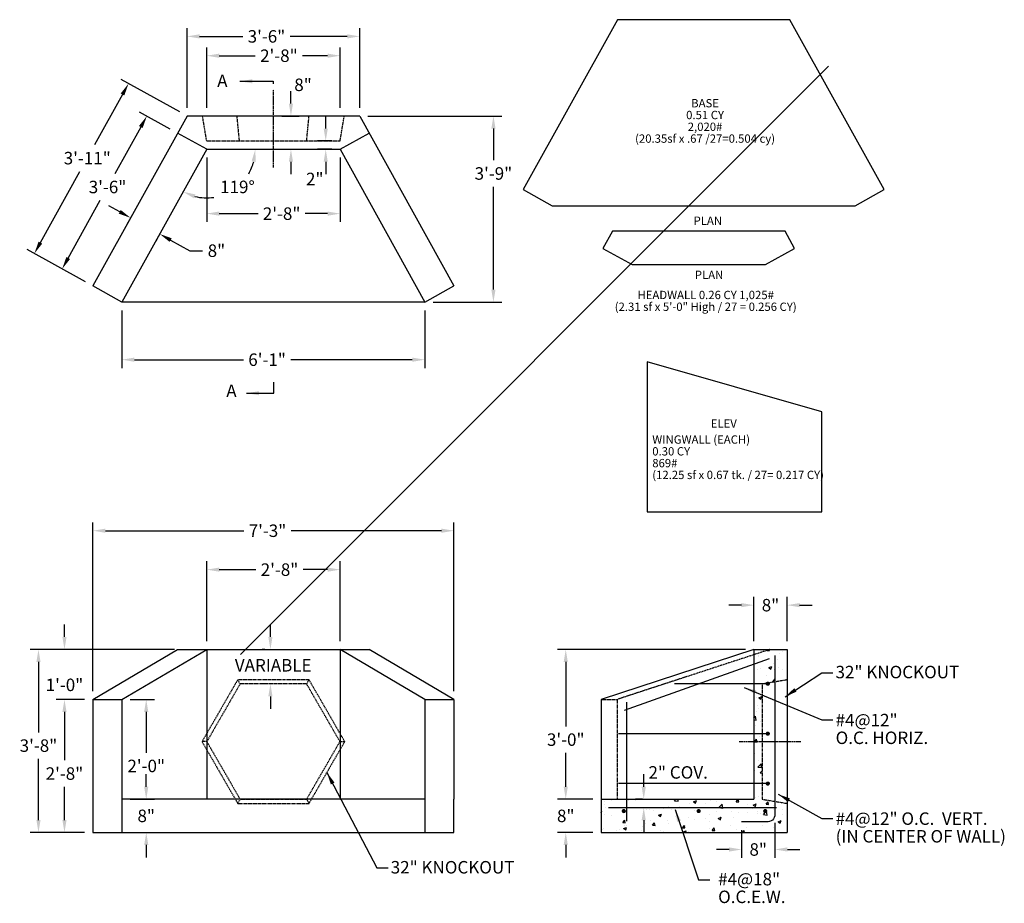
# Model space of a CAD drawing. Extents: x 465 to 702, y 215 to 427.
import ezdxf

# ---------------------------------------------------------------- set-up
doc = ezdxf.new("R2010")
doc.units = 0
doc.header["$LTSCALE"] = 0.5
doc.header["$MEASUREMENT"] = 0
doc.linetypes.add('CENTER2', pattern=[1.125, 0.75, -0.125, 0.125, -0.125])
doc.linetypes.add('HIDDEN', pattern=[0.375, 0.25, -0.125])
doc.layers.get('Defpoints').update_dxf_attribs({"linetype": 'CONTINUOUS'})
for name, color, linetype in [('CONCRETE', 3, 'CONTINUOUS'), ('DIM', 4, 'CONTINUOUS'), ('HATCH', 8, 'CONTINUOUS'), ('REBAR', 1, 'CONTINUOUS')]:
    doc.layers.add(name, color=color, linetype=linetype)
doc.layers.add('NOPLOT', color=10, linetype='CONTINUOUS', plot=False)
doc.styles.add('ROMANS', font='tahoma.ttf')
doc.styles.add('TINY', font='tahoma.ttf')
doc.dimstyles.new('AR-32', dxfattribs={"dimscale": 32, "dimtxt": 0.09375, "dimasz": 0.09375, "dimexe": 0.0625, "dimexo": 0.0625, "dimgap": 0.050781, "dimtad": 0, "dimtih": 1, "dimtoh": 1, "dimdec": 0, "dimzin": 3, "dimdsep": 46, "dimlunit": 4, "dimtxsty": 'ROMANS', "dimcen": 0, "dimclrt": 256, "dimadec": 0, "dimazin": 0, "dimtfac": 1, "dimtdec": 0, "dimtofl": 0, "dimtmove": 0, "dimatfit": 3, "dimfxl": 1, "dimtolj": 1, "dimtzin": 0, "dimarcsym": 0})

# ---------------------------------------------------------------- blocks, each defined once
blk = doc.blocks.new('*D32')
at = {"layer": 'Defpoints', "color": 0, "transparency": 16777216}
for p in [(526.15, 404.19), (530.38, 404.19), (526.15, 396.19)]:
    blk.add_point(p, dxfattribs=at)
at = {"layer": 'DIM', "color": 0, "lineweight": -2, "transparency": 16777216}
for p, q in [((530.38, 407.19), (530.38, 410.19)), ((528.15, 404.19), (532.38, 404.19)), ((528.15, 396.19), (532.38, 396.19)), ((530.38, 393.19), (530.38, 390.19))]:
    blk.add_line(p, q, dxfattribs=at)
at = {"layer": 'DIM', "color": 0, "transparency": 16777216}
for points in [[(529.88, 407.19), (530.88, 407.19), (530.38, 404.19)], [(529.88, 393.19), (530.88, 393.19), (530.38, 396.19)]]:
    blk.add_solid(points, dxfattribs=at)
at = {"layer": 'DIM', "transparency": 16777216, "insert": (533.28, 411.69), "char_height": 3, "attachment_point": 5, "style": 'ROMANS'}
blk.add_mtext('\\A1;8"', dxfattribs=at)
blk = doc.blocks.new('*D33')
at = {"layer": 'Defpoints', "color": 0, "transparency": 16777216}
for p in [(546.9, 423.33), (505.4, 404.19), (546.9, 404.19)]:
    blk.add_point(p, dxfattribs=at)
at = {"layer": 'DIM', "color": 0, "lineweight": -2, "transparency": 16777216}
for p, q in [((505.4, 406.19), (505.4, 425.33)), ((546.9, 406.19), (546.9, 425.33)), ((508.4, 423.33), (518.81, 423.33)), ((543.9, 423.33), (530.17, 423.33))]:
    blk.add_line(p, q, dxfattribs=at)
at = {"layer": 'DIM', "color": 0, "transparency": 16777216}
for points in [[(508.4, 423.83), (508.4, 422.83), (505.4, 423.33)], [(543.9, 423.83), (543.9, 422.83), (546.9, 423.33)]]:
    blk.add_solid(points, dxfattribs=at)
at = {"layer": 'DIM', "transparency": 16777216, "insert": (524.49, 423.33), "char_height": 3, "attachment_point": 5, "style": 'ROMANS'}
blk.add_mtext('\\A1;3\'-6"', dxfattribs=at)
blk = doc.blocks.new('*D34')
at = {"layer": 'Defpoints', "color": 0, "transparency": 16777216}
for p in [(489.75, 239.97), (495.58, 239.97), (482.76, 231.97)]:
    blk.add_point(p, dxfattribs=at)
at = {"layer": 'DIM', "color": 0, "lineweight": -2, "transparency": 16777216}
for p, q in [((495.58, 242.97), (495.58, 245.97)), ((491.75, 239.97), (497.58, 239.97)), ((484.76, 231.97), (497.58, 231.97)), ((495.58, 228.97), (495.58, 225.97))]:
    blk.add_line(p, q, dxfattribs=at)
at = {"layer": 'DIM', "color": 0, "transparency": 16777216}
for points in [[(495.08, 242.97), (496.08, 242.97), (495.58, 239.97)], [(495.08, 228.97), (496.08, 228.97), (495.58, 231.97)]]:
    blk.add_solid(points, dxfattribs=at)
at = {"layer": 'DIM', "transparency": 16777216, "insert": (495.58, 235.97), "char_height": 3, "attachment_point": 5, "style": 'ROMANS'}
blk.add_mtext('\\A1;8"', dxfattribs=at)
blk = doc.blocks.new('*D35')
at = {"layer": 'Defpoints', "color": 0, "transparency": 16777216}
for p in [(482.76, 263.97), (475.92, 231.97), (482.76, 231.97)]:
    blk.add_point(p, dxfattribs=at)
at = {"layer": 'DIM', "color": 0, "lineweight": -2, "transparency": 16777216}
for p, q in [((480.76, 263.97), (473.92, 263.97)), ((475.92, 260.97), (475.92, 249.33)), ((475.92, 234.97), (475.92, 242.94)), ((480.76, 231.97), (473.92, 231.97))]:
    blk.add_line(p, q, dxfattribs=at)
at = {"layer": 'DIM', "color": 0, "transparency": 16777216}
for points in [[(475.42, 260.97), (476.42, 260.97), (475.92, 263.97)], [(475.42, 234.97), (476.42, 234.97), (475.92, 231.97)]]:
    blk.add_solid(points, dxfattribs=at)
at = {"layer": 'DIM', "transparency": 16777216, "insert": (475.92, 246.14), "char_height": 3, "attachment_point": 5, "style": 'ROMANS'}
blk.add_mtext('\\A1;2\'-8"', dxfattribs=at)
blk = doc.blocks.new('*D36')
at = {"layer": 'Defpoints', "color": 0, "transparency": 16777216}
for p in [(504.36, 275.97), (469.67, 231.97), (482.76, 231.97)]:
    blk.add_point(p, dxfattribs=at)
at = {"layer": 'DIM', "color": 0, "lineweight": -2, "transparency": 16777216}
for p, q in [((502.36, 275.97), (467.67, 275.97)), ((469.67, 272.97), (469.67, 256.05)), ((469.67, 234.97), (469.67, 249.66)), ((480.76, 231.97), (467.67, 231.97))]:
    blk.add_line(p, q, dxfattribs=at)
at = {"layer": 'DIM', "color": 0, "transparency": 16777216}
for points in [[(469.17, 272.97), (470.17, 272.97), (469.67, 275.97)], [(469.17, 234.97), (470.17, 234.97), (469.67, 231.97)]]:
    blk.add_solid(points, dxfattribs=at)
at = {"layer": 'DIM', "transparency": 16777216, "insert": (469.67, 252.86), "char_height": 3, "attachment_point": 5, "style": 'ROMANS'}
blk.add_mtext('\\A1;3\'-8"', dxfattribs=at)
blk = doc.blocks.new('*D37')
at = {"layer": 'Defpoints', "color": 0, "transparency": 16777216}
for p in [(569.55, 304.51), (482.76, 263.97), (569.55, 263.97)]:
    blk.add_point(p, dxfattribs=at)
at = {"layer": 'DIM', "color": 0, "lineweight": -2, "transparency": 16777216}
for p, q in [((482.76, 265.97), (482.76, 306.51)), ((569.55, 265.97), (569.55, 306.51)), ((485.76, 304.51), (519.07, 304.51)), ((566.55, 304.51), (530.42, 304.51))]:
    blk.add_line(p, q, dxfattribs=at)
at = {"layer": 'DIM', "color": 0, "transparency": 16777216}
for points in [[(485.76, 305.01), (485.76, 304.01), (482.76, 304.51)], [(566.55, 305.01), (566.55, 304.01), (569.55, 304.51)]]:
    blk.add_solid(points, dxfattribs=at)
at = {"layer": 'DIM', "transparency": 16777216, "insert": (524.74, 304.51), "char_height": 3, "attachment_point": 5, "style": 'ROMANS'}
blk.add_mtext('\\A1;7\'-3"', dxfattribs=at)
blk = doc.blocks.new('*D38')
at = {"layer": 'Defpoints', "color": 0, "transparency": 16777216}
for p in [(542.19, 295.16), (510.15, 275.97), (542.19, 275.97)]:
    blk.add_point(p, dxfattribs=at)
at = {"layer": 'DIM', "color": 0, "lineweight": -2, "transparency": 16777216}
for p, q in [((510.15, 277.97), (510.15, 297.16)), ((542.19, 277.97), (542.19, 297.16)), ((513.15, 295.16), (521.97, 295.16)), ((539.19, 295.16), (533.3, 295.16))]:
    blk.add_line(p, q, dxfattribs=at)
at = {"layer": 'DIM', "color": 0, "transparency": 16777216}
for points in [[(513.15, 295.66), (513.15, 294.66), (510.15, 295.16)], [(539.19, 295.66), (539.19, 294.66), (542.19, 295.16)]]:
    blk.add_solid(points, dxfattribs=at)
at = {"layer": 'DIM', "transparency": 16777216, "insert": (527.63, 295.16), "char_height": 3, "attachment_point": 5, "style": 'ROMANS'}
blk.add_mtext('\\A1;2\'-8"', dxfattribs=at)
blk = doc.blocks.new('*D39')
at = {"layer": 'Defpoints', "color": 0, "transparency": 16777216}
for p in [(489.75, 359.46), (562.55, 359.46), (562.55, 345.62)]:
    blk.add_point(p, dxfattribs=at)
at = {"layer": 'DIM', "color": 0, "lineweight": -2, "transparency": 16777216}
for p, q in [((489.75, 357.46), (489.75, 343.62)), ((562.55, 357.46), (562.55, 343.62)), ((492.75, 345.62), (518.95, 345.62)), ((559.55, 345.62), (530.33, 345.62))]:
    blk.add_line(p, q, dxfattribs=at)
at = {"layer": 'DIM', "color": 0, "transparency": 16777216}
for points in [[(492.75, 346.12), (492.75, 345.12), (489.75, 345.62)], [(559.55, 346.12), (559.55, 345.12), (562.55, 345.62)]]:
    blk.add_solid(points, dxfattribs=at)
at = {"layer": 'DIM', "transparency": 16777216, "insert": (524.64, 345.62), "char_height": 3, "attachment_point": 5, "style": 'ROMANS'}
blk.add_mtext('\\A1;6\'-1"', dxfattribs=at)
blk = doc.blocks.new('*D40')
at = {"layer": 'Defpoints', "color": 0, "transparency": 16777216}
for p in [(546.9, 404.19), (562.55, 359.46), (579.06, 359.46)]:
    blk.add_point(p, dxfattribs=at)
at = {"layer": 'DIM', "color": 0, "lineweight": -2, "transparency": 16777216}
for p, q in [((548.9, 404.19), (581.06, 404.19)), ((579.06, 401.19), (579.06, 393.57)), ((579.06, 362.46), (579.06, 387.19)), ((564.55, 359.46), (581.06, 359.46))]:
    blk.add_line(p, q, dxfattribs=at)
at = {"layer": 'DIM', "color": 0, "transparency": 16777216}
for points in [[(578.56, 401.19), (579.56, 401.19), (579.06, 404.19)], [(578.56, 362.46), (579.56, 362.46), (579.06, 359.46)]]:
    blk.add_solid(points, dxfattribs=at)
at = {"layer": 'DIM', "transparency": 16777216, "insert": (579.06, 390.38), "char_height": 3, "attachment_point": 5, "style": 'ROMANS'}
blk.add_mtext('\\A1;3\'-9"', dxfattribs=at)
blk = doc.blocks.new('*D41')
at = {"layer": 'Defpoints', "color": 0, "transparency": 16777216}
for p in [(596.45, 275.97), (641.68, 275.97), (604.95, 239.97)]:
    blk.add_point(p, dxfattribs=at)
at = {"layer": 'DIM', "color": 0, "lineweight": -2, "transparency": 16777216}
for p, q in [((639.68, 275.97), (594.45, 275.97)), ((596.45, 272.97), (596.45, 257.49)), ((596.45, 242.97), (596.45, 251.12)), ((602.95, 239.97), (594.45, 239.97))]:
    blk.add_line(p, q, dxfattribs=at)
at = {"layer": 'DIM', "color": 0, "transparency": 16777216}
for points in [[(595.95, 272.97), (596.95, 272.97), (596.45, 275.97)], [(595.95, 242.97), (596.95, 242.97), (596.45, 239.97)]]:
    blk.add_solid(points, dxfattribs=at)
at = {"layer": 'DIM', "transparency": 16777216, "insert": (596.45, 254.3), "char_height": 3, "attachment_point": 5, "style": 'ROMANS'}
blk.add_mtext('\\A1;3\'-0"', dxfattribs=at)
blk = doc.blocks.new('*D42')
at = {"layer": 'Defpoints', "color": 0, "transparency": 16777216}
for p in [(510.12, 418.69), (510.12, 404.14), (542.19, 404.14)]:
    blk.add_point(p, dxfattribs=at)
at = {"layer": 'DIM', "color": 0, "lineweight": -2, "transparency": 16777216}
for p, q in [((510.12, 406.14), (510.12, 420.69)), ((542.19, 406.14), (542.19, 420.69)), ((513.12, 418.69), (521.81, 418.69)), ((539.19, 418.69), (533.14, 418.69))]:
    blk.add_line(p, q, dxfattribs=at)
at = {"layer": 'DIM', "color": 0, "transparency": 16777216}
for points in [[(513.12, 419.19), (513.12, 418.19), (510.12, 418.69)], [(539.19, 419.19), (539.19, 418.19), (542.19, 418.69)]]:
    blk.add_solid(points, dxfattribs=at)
at = {"layer": 'DIM', "transparency": 16777216, "insert": (527.48, 418.69), "char_height": 3, "attachment_point": 5, "style": 'ROMANS'}
blk.add_mtext('\\A1;2\'-8"', dxfattribs=at)
blk = doc.blocks.new('*D43')
at = {"layer": 'Defpoints', "color": 0, "transparency": 16777216}
for p in [(489.75, 263.97), (489.75, 239.97), (495.58, 239.97)]:
    blk.add_point(p, dxfattribs=at)
at = {"layer": 'DIM', "color": 0, "lineweight": -2, "transparency": 16777216}
for p, q in [((491.75, 263.97), (497.58, 263.97)), ((495.58, 260.97), (495.58, 251.16)), ((495.58, 242.97), (495.58, 244.78)), ((491.75, 239.97), (497.58, 239.97))]:
    blk.add_line(p, q, dxfattribs=at)
at = {"layer": 'DIM', "color": 0, "transparency": 16777216}
for points in [[(495.08, 260.97), (496.08, 260.97), (495.58, 263.97)], [(495.08, 242.97), (496.08, 242.97), (495.58, 239.97)]]:
    blk.add_solid(points, dxfattribs=at)
at = {"layer": 'DIM', "transparency": 16777216, "insert": (495.58, 247.97), "char_height": 3, "attachment_point": 5, "style": 'ROMANS'}
blk.add_mtext('\\A1;2\'-0"', dxfattribs=at)
blk = doc.blocks.new('*D44')
at = {"layer": 'Defpoints', "color": 0, "transparency": 16777216}
for p in [(503.12, 400.07), (475.36, 367.43), (482.76, 363.34)]:
    blk.add_point(p, dxfattribs=at)
at = {"layer": 'DIM', "color": 0, "lineweight": -2, "transparency": 16777216}
for p, q in [((501.37, 401.04), (493.98, 405.14)), ((494.27, 401.54), (488.05, 390.32)), ((476.82, 370.06), (484.51, 383.94)), ((481.01, 364.31), (473.61, 368.4))]:
    blk.add_line(p, q, dxfattribs=at)
at = {"layer": 'DIM', "color": 0, "transparency": 16777216}
for points in [[(493.83, 401.79), (494.71, 401.3), (495.73, 404.17)], [(476.38, 370.3), (477.26, 369.82), (475.36, 367.43)]]:
    blk.add_solid(points, dxfattribs=at)
at = {"layer": 'DIM', "transparency": 16777216, "insert": (486.28, 387.13), "char_height": 3, "attachment_point": 5, "style": 'ROMANS'}
blk.add_mtext('\\A1;3\'-6"', dxfattribs=at)
blk = doc.blocks.new('*D45')
at = {"layer": 'Defpoints', "color": 0, "transparency": 16777216}
for p in [(505.4, 404.19), (468.68, 371.14), (482.76, 363.34)]:
    blk.add_point(p, dxfattribs=at)
at = {"layer": 'DIM', "color": 0, "lineweight": -2, "transparency": 16777216}
for p, q in [((503.65, 405.16), (489.58, 412.96)), ((489.88, 409.37), (483.16, 397.26)), ((470.14, 373.76), (479.63, 390.88)), ((481.01, 364.31), (466.93, 372.11))]:
    blk.add_line(p, q, dxfattribs=at)
at = {"layer": 'DIM', "color": 0, "transparency": 16777216}
for points in [[(489.44, 409.61), (490.31, 409.13), (491.33, 411.99)], [(469.7, 374), (470.58, 373.52), (468.68, 371.14)]]:
    blk.add_solid(points, dxfattribs=at)
at = {"layer": 'DIM', "transparency": 16777216, "insert": (481.4, 394.07), "char_height": 3, "attachment_point": 5, "style": 'ROMANS'}
blk.add_mtext('\\A1;3\'-11"', dxfattribs=at)
blk = doc.blocks.new('*D46')
at = {"layer": 'Defpoints', "color": 0, "transparency": 16777216}
for p in [(492.94, 381.7), (491.83, 379.71), (499.93, 377.82)]:
    blk.add_point(p, dxfattribs=at)
at = {"layer": 'DIM', "color": 0, "lineweight": -2, "transparency": 16777216}
for p, q in [((489.21, 381.16), (486.59, 382.62)), ((491.97, 379.95), (490.86, 377.96)), ((498.97, 376.07), (497.86, 374.08)), ((501.45, 374.38), (506.07, 371.82)), ((506.07, 371.82), (509.07, 371.82))]:
    blk.add_line(p, q, dxfattribs=at)
at = {"layer": 'DIM', "color": 0, "transparency": 16777216}
for points in [[(489.45, 381.6), (488.97, 380.73), (491.83, 379.71)], [(501.7, 374.81), (501.21, 373.94), (498.83, 375.83)]]:
    blk.add_solid(points, dxfattribs=at)
at = {"layer": 'DIM', "transparency": 16777216, "insert": (512.46, 371.82), "char_height": 3, "attachment_point": 5, "style": 'ROMANS'}
blk.add_mtext('\\A1;8"', dxfattribs=at)
blk = doc.blocks.new('*D47')
at = {"layer": 'Defpoints', "color": 0, "transparency": 16777216}
for p in [(475.92, 275.97), (503.12, 275.97), (482.76, 263.97)]:
    blk.add_point(p, dxfattribs=at)
at = {"layer": 'DIM', "color": 0, "lineweight": -2, "transparency": 16777216}
for p, q in [((475.92, 278.97), (475.92, 281.97)), ((501.12, 275.97), (473.92, 275.97)), ((480.76, 263.97), (473.92, 263.97)), ((475.92, 260.97), (475.92, 257.97))]:
    blk.add_line(p, q, dxfattribs=at)
at = {"layer": 'DIM', "color": 0, "transparency": 16777216}
for points in [[(475.42, 278.97), (476.42, 278.97), (475.92, 275.97)], [(475.42, 260.97), (476.42, 260.97), (475.92, 263.97)]]:
    blk.add_solid(points, dxfattribs=at)
at = {"layer": 'DIM', "transparency": 16777216, "insert": (475.92, 267.46), "char_height": 3, "attachment_point": 5, "style": 'ROMANS'}
blk.add_mtext('\\A1;1\'-0"', dxfattribs=at)
blk = doc.blocks.new('*D48')
at = {"layer": 'Defpoints', "color": 0, "transparency": 16777216}
for p in [(616.94, 239.97), (615.2, 237.92), (616.51, 237.92)]:
    blk.add_point(p, dxfattribs=at)
at = {"layer": 'DIM', "color": 0, "lineweight": -2, "transparency": 16777216}
for p, q in [((615.2, 242.97), (615.2, 245.97)), ((614.94, 239.97), (613.2, 239.97)), ((614.51, 237.92), (613.2, 237.92)), ((615.2, 234.92), (615.2, 231.92))]:
    blk.add_line(p, q, dxfattribs=at)
at = {"layer": 'DIM', "color": 0, "transparency": 16777216}
for points in [[(614.7, 242.97), (615.7, 242.97), (615.2, 239.97)], [(614.7, 234.92), (615.7, 234.92), (615.2, 237.92)]]:
    blk.add_solid(points, dxfattribs=at)
at = {"layer": 'DIM', "transparency": 16777216, "insert": (623.48, 246.42), "char_height": 3, "attachment_point": 5, "style": 'ROMANS'}
blk.add_mtext('\\A1;2" COV.', dxfattribs=at)
blk = doc.blocks.new('*D49')
at = {"layer": 'Defpoints', "color": 0, "transparency": 16777216}
for p in [(641.68, 286.62), (641.68, 275.97), (649.68, 275.97)]:
    blk.add_point(p, dxfattribs=at)
at = {"layer": 'DIM', "color": 0, "lineweight": -2, "transparency": 16777216}
for p, q in [((638.68, 286.62), (635.68, 286.62)), ((641.68, 277.97), (641.68, 288.62)), ((649.68, 277.97), (649.68, 288.62)), ((652.68, 286.62), (655.68, 286.62))]:
    blk.add_line(p, q, dxfattribs=at)
at = {"layer": 'DIM', "color": 0, "transparency": 16777216}
for points in [[(638.68, 287.12), (638.68, 286.12), (641.68, 286.62)], [(652.68, 287.12), (652.68, 286.12), (649.68, 286.62)]]:
    blk.add_solid(points, dxfattribs=at)
at = {"layer": 'DIM', "transparency": 16777216, "insert": (645.68, 286.62), "char_height": 3, "attachment_point": 5, "style": 'ROMANS'}
blk.add_mtext('\\A1;8"', dxfattribs=at)
blk = doc.blocks.new('*D50')
at = {"layer": 'Defpoints', "color": 0, "transparency": 16777216}
for p in [(596.45, 239.97), (604.95, 239.97), (604.95, 231.97)]:
    blk.add_point(p, dxfattribs=at)
at = {"layer": 'DIM', "color": 0, "lineweight": -2, "transparency": 16777216}
for p, q in [((596.45, 242.97), (596.45, 245.97)), ((602.95, 239.97), (594.45, 239.97)), ((602.95, 231.97), (594.45, 231.97)), ((596.45, 228.97), (596.45, 225.97))]:
    blk.add_line(p, q, dxfattribs=at)
at = {"layer": 'DIM', "color": 0, "transparency": 16777216}
for points in [[(595.95, 242.97), (596.95, 242.97), (596.45, 239.97)], [(595.95, 228.97), (596.95, 228.97), (596.45, 231.97)]]:
    blk.add_solid(points, dxfattribs=at)
at = {"layer": 'DIM', "transparency": 16777216, "insert": (596.45, 235.97), "char_height": 3, "attachment_point": 5, "style": 'ROMANS'}
blk.add_mtext('\\A1;8"', dxfattribs=at)
blk = doc.blocks.new('*D51')
at = {"layer": 'Defpoints', "color": 0, "transparency": 16777216}
for p in [(638.72, 234.5), (646.73, 236.32), (638.72, 227.89)]:
    blk.add_point(p, dxfattribs=at)
at = {"layer": 'DIM', "color": 0, "lineweight": -2, "transparency": 16777216}
for p, q in [((638.72, 232.5), (638.72, 225.89)), ((646.73, 234.32), (646.73, 225.89)), ((635.72, 227.89), (632.72, 227.89)), ((649.73, 227.89), (652.73, 227.89))]:
    blk.add_line(p, q, dxfattribs=at)
at = {"layer": 'DIM', "color": 0, "transparency": 16777216}
for points in [[(635.72, 228.39), (635.72, 227.39), (638.72, 227.89)], [(649.73, 228.39), (649.73, 227.39), (646.73, 227.89)]]:
    blk.add_solid(points, dxfattribs=at)
at = {"layer": 'DIM', "transparency": 16777216, "insert": (642.73, 227.89), "char_height": 3, "attachment_point": 5, "style": 'ROMANS'}
blk.add_mtext('\\A1;8"', dxfattribs=at)
blk = doc.blocks.new('*D53')
at = {"layer": 'Defpoints', "color": 0, "transparency": 16777216}
for p in [(525.44, 275.97), (526.11, 275.97), (526.15, 267.68)]:
    blk.add_point(p, dxfattribs=at)
at = {"layer": 'DIM', "color": 0, "lineweight": -2, "transparency": 16777216}
for p, q in [((525.44, 278.97), (525.44, 281.97)), ((524.11, 275.97), (523.44, 275.97)), ((524.15, 267.68), (523.44, 267.68)), ((525.44, 264.68), (525.44, 261.68))]:
    blk.add_line(p, q, dxfattribs=at)
at = {"layer": 'DIM', "color": 0, "transparency": 16777216}
for points in [[(524.94, 278.97), (525.94, 278.97), (525.44, 275.97)], [(524.94, 264.68), (525.94, 264.68), (525.44, 267.68)]]:
    blk.add_solid(points, dxfattribs=at)
at = {"layer": 'DIM', "transparency": 16777216, "insert": (526.11, 272.17), "char_height": 3, "attachment_point": 5, "style": 'ROMANS'}
blk.add_mtext('\\A1;VARIABLE', dxfattribs=at)
blk = doc.blocks.new('*D54')
at = {"layer": 'Defpoints', "color": 0, "transparency": 16777216}
for p in [(510.12, 396.19), (510.12, 396.19), (542.19, 396.19), (512.28, 384.71), (489.75, 359.46)]:
    blk.add_point(p, dxfattribs=at)
at = {"layer": 'DIM', "color": 0, "lineweight": -2, "transparency": 16777216}
for start, end in [(329.909, 345.2429), (255.7571, 278.6166)]:
    blk.add_arc((510.12, 396.19), 11.68, start, end, dxfattribs=at)
at = {"layer": 'DIM', "color": 0, "transparency": 16777216}
for points in [[(520.91, 393.28), (521.91, 393.15), (521.8, 396.19)], [(507.06, 384.41), (507.43, 385.34), (504.45, 385.98)]]:
    blk.add_solid(points, dxfattribs=at)
at = {"layer": 'DIM', "transparency": 16777216, "insert": (517.51, 387.15), "char_height": 3, "attachment_point": 5, "style": 'ROMANS'}
blk.add_mtext('\\A1;119°', dxfattribs=at)
blk = doc.blocks.new('*D55')
at = {"layer": 'Defpoints', "color": 0, "transparency": 16777216}
for p in [(510.12, 396.19), (542.19, 396.19), (510.12, 380.73)]:
    blk.add_point(p, dxfattribs=at)
at = {"layer": 'DIM', "color": 0, "lineweight": -2, "transparency": 16777216}
for p, q in [((510.12, 394.19), (510.12, 378.73)), ((542.19, 394.19), (542.19, 378.73)), ((513.12, 380.73), (522.48, 380.73)), ((539.19, 380.73), (533.81, 380.73))]:
    blk.add_line(p, q, dxfattribs=at)
at = {"layer": 'DIM', "color": 0, "transparency": 16777216}
for points in [[(513.12, 381.23), (513.12, 380.23), (510.12, 380.73)], [(539.19, 381.23), (539.19, 380.23), (542.19, 380.73)]]:
    blk.add_solid(points, dxfattribs=at)
at = {"layer": 'DIM', "transparency": 16777216, "insert": (528.14, 380.73), "char_height": 3, "attachment_point": 5, "style": 'ROMANS'}
blk.add_mtext('\\A1;2\'-8"', dxfattribs=at)
blk = doc.blocks.new('*D56')
at = {"layer": 'Defpoints', "color": 0, "transparency": 16777216}
for p in [(542.19, 398.19), (538.74, 396.19), (542.19, 396.19)]:
    blk.add_point(p, dxfattribs=at)
at = {"layer": 'DIM', "color": 0, "lineweight": -2, "transparency": 16777216}
for p, q in [((538.74, 401.19), (538.74, 404.19)), ((540.19, 398.19), (536.74, 398.19)), ((540.19, 396.19), (536.74, 396.19)), ((538.74, 393.19), (538.74, 390.19))]:
    blk.add_line(p, q, dxfattribs=at)
at = {"layer": 'DIM', "color": 0, "transparency": 16777216}
for points in [[(538.24, 401.19), (539.24, 401.19), (538.74, 398.19)], [(538.24, 393.19), (539.24, 393.19), (538.74, 396.19)]]:
    blk.add_solid(points, dxfattribs=at)
at = {"layer": 'DIM', "transparency": 16777216, "insert": (536.1, 389.06), "char_height": 3, "attachment_point": 5, "style": 'ROMANS'}
blk.add_mtext('\\A1;2"', dxfattribs=at)

msp = doc.modelspace()

# ---------------------------------------------------------------- hatches: boundary and pattern name
at = {"layer": 'HATCH'}
h = msp.add_hatch(dxfattribs=at)
h.set_pattern_fill('AR-CONC', color=256)
h.set_pattern_definition([(50, (-9.974, 0), (7.1726, -0.62752), [0.75, -8.25]), (355, (-9.974, 0), (-1.38751, 7.52192), [0.6, -6.6]), (100.4514, (-9.376, -0.052), (5.78509, 6.8944), [0.6374, -7.01142]), (46.1842, (-9.974, 2), (10.67241, -1.65519), [1.125, -12.375]), (96.6356, (-9.085, 1.862), (9.34662, 9.74119), [0.9561, -10.51714]), (351.1842, (-9.974, 2), (9.34662, 9.74119), [0.9, -9.9]), (21, (-8.974, 1.5), (5.96907, -4.02619), [0.75, -8.25]), (326, (-8.974, 1.5), (2.43315, 7.2515), [0.6, -6.6]), (71.4514, (-8.4765, 1.1645), (8.402224, 3.22531), [0.6374, -7.01142]), (37.5, (-9.974, 0), (0.121599, 3.3289385), [0, -6.52, 0, -6.7, 0, -6.625]), (7.5, (-9.974, 0), (2.630695, 3.944117), [0, -3.82, 0, -6.37, 0, -2.525]), (327.5, (-12.204, 0), (5.338224, -0.225549), [0, -2.5, 0, -7.8, 0, -10.35]), (317.5, (-13.204, 0), (5.831862, 1.00105), [0, -3.25, 0, -5.18, 0, -7.35])])
h.paths.add_polyline_path([(649.68, 275.97), (645.56, 275.97), (641.68, 274.7), (641.68, 267.73), (643.68, 267.73), (649.68, 268.73)])
h.paths.add_polyline_path([(643.68, 267.73), (641.68, 267.73), (641.68, 255.73), (643.68, 255.73)])
h.paths.add_polyline_path([(643.68, 253.82), (641.68, 253.82), (641.68, 243.73), (643.68, 243.73)])
h.paths.add_polyline_path([(643.68, 255.73), (641.68, 255.73), (641.68, 253.82), (643.68, 253.82)])
h.paths.add_polyline_path([(643.68, 243.73), (641.68, 243.73), (641.68, 239.97), (611.05, 239.97), (611.05, 237.92), (646.73, 237.92), (646.73, 239.46), (643.68, 239.97)])
h.paths.add_polyline_path([(649.68, 238.97), (646.73, 239.46), (646.73, 237.92), (611.05, 237.92), (610.66, 237.12, -1), (610.16, 237.12, -1), (610.66, 237.12), (610.71, 239.97), (604.95, 239.97), (604.95, 231.97), (649.68, 231.97)])
h.paths.add_polyline_path([(644.66, 237.12, -1), (644.16, 237.12, -1)], flags=16)
h.paths.add_polyline_path([(628.66, 237.12, -1), (628.16, 237.12, -1)], flags=16)

# ---------------------------------------------------------------- linework, layer by layer
at = {"layer": 'CONCRETE'}
for p, q in [((505.4, 404.19), (482.76, 363.34)), ((546.9, 404.19), (505.4, 404.19)), ((546.9, 404.19), (569.55, 363.34)), ((510.12, 396.19), (503.12, 400.07)), ((542.19, 396.19), (549.19, 400.07)), ((510.12, 396.19), (489.75, 359.46)), ((510.12, 396.19), (542.19, 396.19)), ((542.19, 396.19), (562.55, 359.46)), ((489.75, 359.46), (482.76, 363.34)), ((562.55, 359.46), (569.55, 363.34)), ((562.55, 359.46), (489.75, 359.46)), ((482.76, 263.97), (503.12, 275.97)), ((489.75, 263.97), (510.15, 275.97)), ((503.12, 275.97), (510.15, 275.97)), ((510.03, 275.97), (542.19, 275.97)), ((510.15, 275.97), (510.15, 239.97)), ((542.19, 275.97), (542.19, 239.97)), ((542.19, 275.97), (549.19, 275.97)), ((562.55, 263.97), (542.19, 275.97)), ((569.55, 263.97), (549.19, 275.97)), ((641.68, 275.97), (604.95, 263.97)), ((641.68, 275.97), (649.68, 275.97)), ((641.68, 275.97), (641.68, 239.97)), ((649.68, 275.97), (649.68, 239.97)), ((482.76, 263.97), (489.75, 263.97)), ((482.76, 263.97), (482.76, 239.97)), ((489.75, 263.97), (489.75, 239.97)), ((562.55, 263.97), (562.55, 239.97)), ((562.55, 263.97), (569.55, 263.97)), ((569.55, 263.97), (569.55, 239.97)), ((604.95, 263.97), (604.95, 239.97)), ((482.76, 239.97), (482.76, 231.97)), ((562.55, 239.97), (489.75, 239.97)), ((489.75, 239.97), (489.75, 231.97)), ((562.55, 239.97), (562.55, 231.97)), ((569.55, 231.97), (569.55, 239.97)), ((604.95, 239.97), (641.68, 239.97)), ((604.95, 239.97), (604.95, 231.97)), ((649.68, 239.97), (649.68, 231.97)), ((482.76, 231.97), (569.55, 231.97)), ((604.95, 231.97), (649.68, 231.97))]:
    msp.add_line(p, q, dxfattribs=at)
at = {"layer": 'CONCRETE', "color": 4, "linetype": 'HIDDEN'}
for p, q in [((645.56, 275.97), (608.83, 263.97)), ((604.95, 263.97), (608.83, 263.97)), ((608.83, 263.97), (608.83, 239.97))]:
    msp.add_line(p, q, dxfattribs=at)
at = {"layer": 'DIM', "linetype": 'CENTER2'}
msp.add_line((526.15, 391.83), (526.15, 410.55), dxfattribs=at)
at = {"layer": 'DIM', "linetype": 'CENTER2', "ltscale": 0.5}
msp.add_line((638.18, 253.82), (653.03, 253.82), dxfattribs=at)
at = {"layer": 'HATCH', "linetype": 'HIDDEN'}
for p, q in [((510.12, 398.19), (509.12, 404.19)), ((518, 398.19), (517.42, 404.19)), ((534.15, 398.19), (534.73, 404.19)), ((542.19, 398.19), (543.19, 404.19)), ((510.12, 398.19), (542.19, 398.19)), ((518.15, 267.68), (517.58, 268.68)), ((534.15, 267.68), (534.73, 268.68)), ((643.68, 267.73), (649.68, 268.73)), ((643.68, 267.73), (643.68, 239.97)), ((510.15, 253.82), (509, 253.82)), ((542.15, 253.82), (543.31, 253.82)), ((643.68, 253.85), (649.68, 253.82)), ((518.15, 239.97), (517.58, 238.97)), ((534.15, 239.97), (534.73, 238.97)), ((643.68, 239.97), (649.68, 238.97))]:
    msp.add_line(p, q, dxfattribs=at)
for points in [[(509, 253.82), (517.58, 238.97), (534.73, 238.97), (543.31, 253.82), (534.73, 268.68), (517.58, 268.68)], [(510.15, 253.82), (518.15, 239.97), (534.15, 239.97), (542.15, 253.82), (534.15, 267.68), (518.15, 267.68)]]:
    msp.add_lwpolyline(points, close=True, dxfattribs=at)
at = {"layer": 'NOPLOT'}
msp.add_line((659.65, 416.15), (518.23, 274.73), dxfattribs=at)
for points in [[(650.36, 427.34), (608.86, 427.34), (586.21, 386.49), (593.21, 382.61), (666.01, 382.61), (673.01, 386.49)], [(651.45, 372.36), (649.17, 376.48), (607.67, 376.48), (605.38, 372.36), (612.38, 368.48), (644.45, 368.48), (651.45, 372.36)], [(616.05, 345.09), (616.05, 309.09), (658.05, 309.09), (658.05, 333.09)]]:
    msp.add_lwpolyline(points, close=True, dxfattribs=at)
at = {"layer": 'REBAR'}
for p, q in [((610.57, 261.35), (645.45, 273.82)), ((645.54, 267.73), (622.62, 267.73)), ((611.05, 263.33), (611.05, 234.66)), ((645.54, 255.73), (609.15, 255.73)), ((645.54, 243.73), (609.15, 243.73)), ((647.14, 237.92), (606.76, 237.92))]:
    msp.add_line(p, q, dxfattribs=at)
msp.add_lwpolyline([(646.73, 274.55), (646.73, 236.32, -0.433472), (644.73, 234.5), (638.72, 234.5)], format="xyb", dxfattribs=at)
at = {"layer": 'REBAR', "const_width": 0.5}
for points in [[(644.77, 267.73, 1), (645.27, 267.73, 1)], [(644.77, 255.73, 1), (645.27, 255.73, 1)], [(644.77, 243.73, 1), (645.27, 243.73, 1)], [(610.16, 237.12, 1), (610.66, 237.12, 1)], [(628.16, 237.12, 1), (628.66, 237.12, 1)], [(644.16, 237.12, 1), (644.66, 237.12, 1)]]:
    msp.add_lwpolyline(points, format="xyb", close=True, dxfattribs=at)

# ---------------------------------------------------------------- texts
at = {"layer": 'DIM', "char_height": 3, "attachment_point": 1, "line_spacing_factor": 0.85}
for s, width, heights, insert, style in [('A', 20.5885, [0], (512.64, 414.14), 'TINY'), ('A', 20.5885, [0], (514.83, 339.64), 'TINY'), ('32" KNOCKOUT', 39.2167, [7.44], (661.32, 272.04), 'ROMANS'), ('#4@12" O.C. HORIZ.', 23.4806, [0], (661.34, 260.49), 'ROMANS'), ('#4@12" O.C.  VERT. (IN CENTER OF WALL)', 42.0327, [0], (661.34, 236.81), 'ROMANS'), ('32" KNOCKOUT', 39.2167, [7.44], (554.37, 225.12), 'ROMANS'), ('#4@18" O.C.E.W. ', 30.7279, [0], (633.09, 222.26), 'ROMANS')]:
    msp.add_mtext_dynamic_manual_height_columns(s, width=width, gutter_width=0.469, heights=heights, dxfattribs=dict(at, insert=insert, style=style))
at = {"layer": 'NOPLOT', "char_height": 2, "line_spacing_factor": 0.85, "style": 'TINY'}
for s, width, insert, attachment_point in [('BASE\\P0.51 CY\\P2,020#\\P(20.35sf x .67 /27=0.504 cy)', 55.4835, (629.95, 408.27), 2), ('PLAN', 73.7695, (627.19, 380.02), 1), ('PLAN', 73.7695, (627.49, 367.01), 1), ('HEADWALL 0.26 CY 1,025#\\P(2.31 sf x 5\'-0" High / 27 = 0.256 CY)', 73.7695, (630.1, 362.18), 2), ('ELEV', 73.7695, (631.31, 331.27), 1), ('WINGWALL (EACH)\\P0.30 CY\\P869#\\P(12.25 sf x 0.67 tk. / 27= 0.217 CY)', 46.1498, (617.25, 327.43), 1)]:
    msp.add_mtext_dynamic_manual_height_columns(s, width=width, gutter_width=0.469, heights=[0], dxfattribs=dict(at, insert=insert, attachment_point=attachment_point))

# ---------------------------------------------------------------- dimensions: what is measured, and where the dimension line sits
at = {"layer": 'DIM'}
for base, p1, p2, picture, middle in [((546.90336965, 423.32814341), (505.40336965, 404.19117416), (546.90336965, 404.19117416), '*D33', (524.48835035, 423.32814341)), ((562.55, 345.62), (489.75, 359.46), (562.55, 359.46), '*D39', (524.64, 345.62)), ((569.55, 304.51), (482.76, 263.97), (569.55, 263.97), '*D37', (524.74, 304.51)), ((542.19, 295.16), (510.15, 275.97), (542.19, 275.97), '*D38', (527.63, 295.16)), ((641.68, 286.62), (649.68, 275.97), (641.68, 275.97), '*D49', (645.68, 286.62)), ((638.72, 227.89), (646.73, 236.32), (638.72, 234.5), '*D51', (642.73, 227.89))]:
    dim = msp.add_linear_dim(base=base, p1=p1, p2=p2, dimstyle='AR-32', dxfattribs=at)
    dim.commit()
    dim.dimension.update_dxf_attribs({"geometry": picture, "text_midpoint": middle, "dimtype": 160})
for base, p1, p2, angle, picture, middle, dimtype in [((510.12, 418.69), (542.19, 404.14), (510.12, 404.14), 180, '*D42', (527.48, 418.69), 161), ((468.68, 371.14), (505.4, 404.19), (482.76, 363.34), 241, '*D45', (481.4, 394.07), 161), ((475.36, 367.43), (503.12, 400.07), (482.76, 363.34), 241, '*D44', (486.28, 387.13), 161), ((579.06, 359.46), (546.9, 404.19), (562.55, 359.46), 90, '*D40', (579.06, 390.38), 160), ((510.12, 380.73), (542.19, 396.19), (510.12, 396.19), 180, '*D55', (528.14, 380.73), 161), ((491.83, 379.71), (499.93, 377.82), (492.94, 381.7), 151, '*D46', (512.46, 371.82), 161), ((475.92, 275.97), (482.76, 263.97), (503.12, 275.97), 90, '*D47', (475.92, 267.46), 160), ((469.67, 231.97), (504.36, 275.97), (482.76, 231.97), 90, '*D36', (469.67, 252.86), 160), ((596.45, 275.97), (604.95, 239.97), (641.68, 275.97), 90, '*D41', (596.45, 254.3), 160), ((475.92, 231.97), (482.76, 263.97), (482.76, 231.97), 90, '*D35', (475.92, 246.14), 160), ((495.58, 239.97), (489.75, 263.97), (489.75, 239.97), 90, '*D43', (495.58, 247.97), 160), ((495.58, 239.97), (482.76, 231.97), (489.75, 239.97), 90, '*D34', (495.58, 235.97), 160), ((596.45, 239.97), (604.95, 231.97), (604.95, 239.97), 90, '*D50', (596.45, 235.97), 160)]:
    dim = msp.add_linear_dim(base=base, p1=p1, p2=p2, angle=angle, dimstyle='AR-32', dxfattribs=at)
    dim.commit()
    dim.dimension.update_dxf_attribs({"geometry": picture, "text_midpoint": middle, "dimtype": dimtype})
for base, p1, p2, picture, middle, dimtype in [((530.38, 404.19), (526.15, 396.19), (526.15, 404.19), '*D32', (533.28, 411.69), 161), ((538.74, 396.19), (542.19, 398.19), (542.19, 396.19), '*D56', (536.1, 389.06), 160)]:
    dim = msp.add_linear_dim(base=base, p1=p1, p2=p2, angle=90, dimstyle='AR-32', override={"dimtmove": 2}, dxfattribs=at)
    dim.commit()
    dim.dimension.update_dxf_attribs({"geometry": picture, "text_midpoint": middle, "dimtype": dimtype})
dim = msp.add_angular_dim_2l(base=(512.28, 384.71), line1=((510.12, 396.19), (489.75, 359.46)), line2=((510.12, 396.19), (542.19, 396.19)), dimstyle='AR-32', dxfattribs=at)
dim.commit()
dim.dimension.update_dxf_attribs({"geometry": '*D54', "text_midpoint": (517.51, 387.15), "dimtype": 162})
for base, p1, p2, text, picture, middle in [((525.44, 275.97), (526.15, 267.68), (526.11, 275.97), 'VARIABLE', '*D53', (526.11, 272.17)), ((615.2, 237.92), (616.94, 239.97), (616.51, 237.92), '<> COV.', '*D48', (623.48, 246.42))]:
    dim = msp.add_linear_dim(base=base, p1=p1, p2=p2, angle=90, text=text, dimstyle='AR-32', override={"dimtmove": 2}, dxfattribs=at)
    dim.commit()
    dim.dimension.update_dxf_attribs({"geometry": picture, "text_midpoint": middle, "dimtype": 160})

# ---------------------------------------------------------------- leaders
for points, override in [([(518.08, 412.54), (526.07, 412.54), (526.07, 411.9)], {"dimgap": 0.050781, "dimtad": 0}), ([(519.69, 337.56), (526.24, 337.56), (526.24, 340.2)], {"dimgap": 0.050781, "dimtad": 0}), ([(649.17, 264.6), (658.01, 270.39), (660.7, 270.39)], {"dimgap": 0.0625, "dimtad": 0}), ([(639.31, 266.86), (658.01, 259.02), (660.7, 259.02)], {"dimgap": 0.0625, "dimtad": 0}), ([(539.02, 246.4), (551.06, 223.47), (553.75, 223.47)], {"dimgap": 0.0625, "dimtad": 0}), ([(647.5, 241.19), (658.01, 235.32), (660.7, 235.32)], {"dimgap": 0.0625, "dimtad": 0}), ([(622.74, 237.54), (628.39, 220.61), (631.08, 220.61)], {"dimgap": 0.0625, "dimtad": 0})]:
    msp.add_leader(points, dimstyle='AR-32', override=override, dxfattribs=at)

doc.saveas('drawing.dxf')
